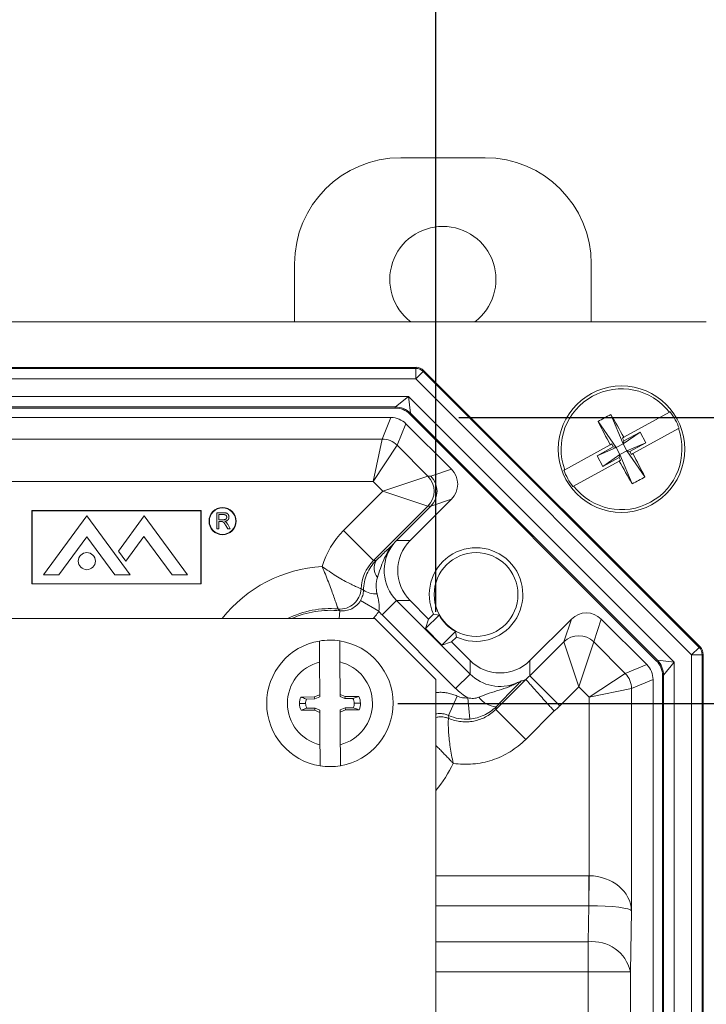
# Model space of a CAD drawing. Units: inches. Extents: x 0.6 to 16.5, y 0.4 to 10.6.
# Drawn here: x 10 to 10.5, y 4.2 to 4.9 of the extents above; entities that cross this region are included whole.
import ezdxf

# ---------------------------------------------------------------- set-up
doc = ezdxf.new("R2010")
doc.units = ezdxf.units.IN
doc.header["$MEASUREMENT"] = 0
doc.layers.add('DIM', color=136, linetype='Continuous')
doc.styles.add('SLDTEXTSTYLE0', font='TXT', dxfattribs={"width": 0.605})
doc.dimstyles.new('SLDDIMSTYLE0', dxfattribs={"dimtxt": 0.125, "dimasz": 0.094, "dimexe": 0, "dimexo": 0.0625, "dimgap": 0.03125, "dimtad": 0, "dimtih": 1, "dimtoh": 1, "dimlfac": 4, "dimrnd": 1e-09, "dimzin": 12, "dimdsep": 46, "dimtxsty": 'SLDTEXTSTYLE0', "dimsah": 1, "dimcen": 0.09, "dimadec": 0, "dimazin": 3, "dimtfac": 1, "dimtmove": 0, "dimatfit": 0, "dimfxl": 1, "dimfrac": 2, "dimtolj": 1, "dimtzin": 12, "dimarcsym": 0})
doc.dimstyles.new('SLDDIMSTYLE1', dxfattribs={"dimtxt": 0.125, "dimasz": 0.094, "dimexe": 0, "dimexo": 0.0625, "dimgap": 0.03125, "dimtad": 0, "dimtih": 1, "dimtoh": 1, "dimlfac": 4, "dimrnd": 1e-09, "dimzin": 12, "dimdsep": 46, "dimtxsty": 'SLDTEXTSTYLE0', "dimsah": 1, "dimcen": 0.09, "dimadec": 0, "dimazin": 3, "dimtfac": 1, "dimtofl": 0, "dimtmove": 0, "dimatfit": 3, "dimfxl": 1, "dimfrac": 2, "dimtolj": 1, "dimtzin": 12, "dimarcsym": 0})

# ---------------------------------------------------------------- blocks, each defined once
blk = doc.blocks.new('_D_7')
at = {"layer": 'DIM'}
for p, q in [((9.09641, 4.4667), (9.09641, 5.2546)), ((10.31516, 4.4667), (10.31516, 5.2546)), ((9.56932, 5.21113), (9.56932, 5.04808)), ((9.56932, 5.21113), (9.59796, 5.21113)), ((10.20898, 5.21113), (10.18033, 5.21113)), ((10.20898, 5.21113), (10.20898, 5.04808)), ((9.09641, 5.1296), (8.90841, 5.1296)), ((10.31516, 5.1296), (10.50316, 5.1296)), ((9.56932, 5.04808), (9.59796, 5.04808)), ((10.20898, 5.04808), (10.18033, 5.04808))]:
    blk.add_line(p, q, dxfattribs=at)
for points in [[(9.09641, 5.1296), (9.00241, 5.1496), (9.00241, 5.1096)], [(10.31516, 5.1296), (10.40916, 5.1096), (10.40916, 5.1496)]]:
    blk.add_solid(points, dxfattribs=at)
at = {"layer": 'DIM', "char_height": 0.125, "attachment_point": 1, "style": 'SLDTEXTSTYLE0'}
for s, insert in [('123.83', (9.62661, 5.19483)), ('4.88', (9.17798, 5.19483))]:
    blk.add_mtext(s, dxfattribs=dict(at, insert=insert))
blk = doc.blocks.new('_D_9')
at = {"layer": 'DIM'}
for p, q in [((10.28703, 4.3992), (11.45017, 4.3992)), ((11.32517, 4.3992), (11.32517, 3.56031)), ((11.22969, 3.53167), (11.18672, 3.53167)), ((11.18672, 3.53167), (11.18672, 3.33983)), ((11.75486, 3.53167), (11.79783, 3.53167)), ((11.79783, 3.53167), (11.79783, 3.33983)), ((11.18672, 3.33983), (11.22969, 3.33983)), ((11.79783, 3.33983), (11.75486, 3.33983)), ((11.32517, 2.8367), (11.32517, 3.31118)), ((10.28703, 2.8367), (11.45017, 2.8367))]:
    blk.add_line(p, q, dxfattribs=at)
for points in [[(11.32517, 4.3992), (11.30517, 4.3052), (11.34517, 4.3052)], [(11.32517, 2.8367), (11.34517, 2.9307), (11.30517, 2.9307)]]:
    blk.add_solid(points, dxfattribs=at)
at = {"layer": 'DIM', "char_height": 0.125, "attachment_point": 1, "style": 'SLDTEXTSTYLE0'}
for s, insert in [('6.25', (10.80955, 3.50096)), ('158.75', (11.22969, 3.50096))]:
    blk.add_mtext(s, dxfattribs=dict(at, insert=insert))
blk = doc.blocks.new('_D_11')
at = {"layer": 'DIM'}
for p, q in [((10.33206, 4.60992), (12.18399, 4.60992)), ((12.05899, 4.60992), (12.05899, 3.84935)), ((11.96351, 3.82071), (11.92054, 3.82071)), ((11.92054, 3.82071), (11.92054, 3.62887)), ((12.48868, 3.82071), (12.53165, 3.82071)), ((12.53165, 3.82071), (12.53165, 3.62887)), ((11.92054, 3.62887), (11.96351, 3.62887)), ((12.53165, 3.62887), (12.48868, 3.62887)), ((12.05899, 2.62598), (12.05899, 3.60022)), ((10.33206, 2.62598), (12.18399, 2.62598))]:
    blk.add_line(p, q, dxfattribs=at)
for points in [[(12.05899, 4.60992), (12.03899, 4.51592), (12.07899, 4.51592)], [(12.05899, 2.62598), (12.07899, 2.71998), (12.03899, 2.71998)]]:
    blk.add_solid(points, dxfattribs=at)
at = {"layer": 'DIM', "char_height": 0.125, "attachment_point": 1, "style": 'SLDTEXTSTYLE0'}
for s, insert in [('7.94', (11.54337, 3.79)), ('201.57', (11.96351, 3.79))]:
    blk.add_mtext(s, dxfattribs=dict(at, insert=insert))

msp = doc.modelspace()

# ---------------------------------------------------------------- linework, layer by layer
at = {"color": 7, "linetype": 'Continuous', "lineweight": 15}
for p, q in [((10.28919, 4.80142), (10.35144, 4.80142)), ((10.21094, 4.68045), (10.21094, 4.72317)), ((10.42969, 4.72317), (10.42969, 4.68045)), ((10.51455, 4.68045), (8.89701, 4.68045)), ((10.30062, 4.64692), (9.11094, 4.64692)), ((9.11126, 4.64616), (10.3003, 4.64616)), ((10.3003, 4.64616), (10.30062, 4.64692)), ((10.3003, 4.64616), (10.3003, 4.63835)), ((10.3003, 4.63835), (9.11126, 4.63835)), ((10.30583, 4.64387), (10.3003, 4.63835)), ((10.50368, 4.43497), (10.3003, 4.63835)), ((10.30614, 4.64464), (10.30583, 4.64387)), ((10.30583, 4.64387), (10.5092, 4.44049)), ((10.50997, 4.44081), (10.30614, 4.64464)), ((9.11658, 4.6255), (10.29498, 4.6255)), ((10.28528, 4.61769), (10.29498, 4.6255)), ((10.29498, 4.6255), (10.29632, 4.61312)), ((10.29498, 4.6255), (10.49083, 4.42965)), ((10.28528, 4.61769), (9.12628, 4.61769)), ((10.28496, 4.61692), (9.1266, 4.61692)), ((10.28496, 4.61692), (10.28528, 4.61769)), ((9.1295, 4.60992), (10.28206, 4.60992)), ((10.27549, 4.59406), (10.28206, 4.60992)), ((10.29632, 4.61312), (10.296, 4.61235)), ((10.47768, 4.43067), (10.296, 4.61235)), ((10.47845, 4.43099), (10.29632, 4.61312)), ((10.44414, 4.61209), (10.45317, 4.59048)), ((10.45373, 4.59535), (10.48733, 4.61377)), ((10.29311, 4.60535), (10.28654, 4.58949)), ((10.29311, 4.60535), (10.32665, 4.5718)), ((10.43477, 4.60695), (10.44813, 4.58771)), ((10.49394, 4.60171), (10.46034, 4.58329)), ((10.49394, 4.60171), (10.49452, 4.60203)), ((10.45373, 4.59535), (10.45266, 4.59476)), ((10.45266, 4.59476), (10.45381, 4.59267)), ((10.46576, 4.59923), (10.45317, 4.59048)), ((10.45381, 4.59267), (10.46576, 4.59923)), ((10.47008, 4.59135), (10.46576, 4.59923)), ((9.13607, 4.59406), (10.27549, 4.59406)), ((10.27549, 4.59406), (10.26902, 4.56282)), ((10.28654, 4.58949), (10.26902, 4.56282)), ((10.28654, 4.58949), (10.3093, 4.56673)), ((10.41013, 4.57144), (10.44372, 4.58986)), ((10.43398, 4.5818), (10.44594, 4.58835)), ((10.43398, 4.5818), (10.44813, 4.58771)), ((10.44479, 4.59045), (10.44372, 4.58986)), ((10.44594, 4.58835), (10.44479, 4.59045)), ((10.44813, 4.58771), (10.44594, 4.58835)), ((10.44813, 4.58771), (10.45317, 4.59048)), ((10.44813, 4.58771), (10.45089, 4.58267)), ((10.45381, 4.59267), (10.45317, 4.59048)), ((10.45594, 4.58544), (10.45317, 4.59048)), ((10.47008, 4.59135), (10.45594, 4.58544)), ((10.47008, 4.59135), (10.45813, 4.5848)), ((10.43398, 4.5818), (10.4383, 4.57393)), ((10.4383, 4.57393), (10.45089, 4.58267)), ((10.45025, 4.58048), (10.4383, 4.57393)), ((10.45025, 4.58048), (10.45089, 4.58267)), ((10.4514, 4.57839), (10.45025, 4.58048)), ((10.45594, 4.58544), (10.45089, 4.58267)), ((10.45992, 4.56107), (10.45089, 4.58267)), ((10.4693, 4.5662), (10.45594, 4.58544)), ((10.45594, 4.58544), (10.45813, 4.5848)), ((10.45813, 4.5848), (10.45928, 4.58271)), ((10.45928, 4.58271), (10.46034, 4.58329)), ((10.45033, 4.5778), (10.41674, 4.55938)), ((10.45033, 4.5778), (10.4514, 4.57839)), ((10.3093, 4.56673), (10.27616, 4.55568)), ((10.3093, 4.56673), (10.31143, 4.56673)), ((10.31143, 4.56673), (10.32665, 4.5718)), ((10.26902, 4.56282), (9.14254, 4.56282)), ((10.27616, 4.55568), (10.26902, 4.56282)), ((10.41615, 4.55906), (10.41674, 4.55938)), ((10.247, 4.52653), (10.27616, 4.55568)), ((10.3093, 4.54463), (10.27616, 4.55568)), ((10.3093, 4.54463), (10.2691, 4.50443)), ((10.31143, 4.54463), (10.28601, 4.51921)), ((10.32665, 4.54971), (10.29615, 4.51921)), ((10.31143, 4.54463), (10.3093, 4.54463)), ((10.32665, 4.54971), (10.31143, 4.54463)), ((10.31143, 4.54463), (10.31143, 4.54463)), ((10.01719, 4.54131), (10.01719, 4.48727)), ((10.14212, 4.54131), (10.01719, 4.54131)), ((10.01737, 4.54113), (10.01737, 4.48745)), ((10.14194, 4.54113), (10.01737, 4.54113)), ((10.02596, 4.49391), (10.0578, 4.53735)), ((10.0578, 4.53735), (10.08965, 4.49391)), ((10.10017, 4.53735), (10.0811, 4.51134)), ((10.13202, 4.49391), (10.10017, 4.53735)), ((10.14194, 4.48745), (10.14194, 4.54113)), ((10.14212, 4.48727), (10.14212, 4.54131)), ((10.15358, 4.52795), (10.15358, 4.5397)), ((10.15358, 4.5397), (10.15868, 4.5397)), ((10.15874, 4.53835), (10.15524, 4.53835)), ((10.15524, 4.53835), (10.15524, 4.53458)), ((10.15524, 4.53458), (10.15838, 4.53458)), ((10.15693, 4.53323), (10.15524, 4.53323)), ((10.15524, 4.53323), (10.15524, 4.52795)), ((10.16168, 4.52795), (10.16022, 4.53043)), ((10.16165, 4.5312), (10.16358, 4.52795)), ((10.03723, 4.49391), (10.0578, 4.52197)), ((10.07838, 4.49391), (10.0578, 4.52197)), ((10.08648, 4.50401), (10.09991, 4.52233)), ((10.12074, 4.49391), (10.09991, 4.52233)), ((10.15524, 4.52795), (10.15358, 4.52795)), ((10.16358, 4.52795), (10.16168, 4.52795)), ((10.2691, 4.50443), (10.247, 4.52653)), ((10.28601, 4.51921), (10.29615, 4.51921)), ((10.0811, 4.51134), (10.08648, 4.50401)), ((10.2691, 4.50443), (10.27103, 4.50443)), ((10.02596, 4.49391), (10.03723, 4.49391)), ((10.07838, 4.49391), (10.08965, 4.49391)), ((10.12074, 4.49391), (10.13202, 4.49391)), ((10.01719, 4.48727), (10.14212, 4.48727)), ((10.01737, 4.48745), (10.14194, 4.48745)), ((10.25957, 4.47504), (10.27305, 4.46716)), ((10.28619, 4.47502), (10.27558, 4.46441)), ((10.28619, 4.47502), (10.34035, 4.42086)), ((10.29615, 4.47502), (10.28619, 4.47502)), ((10.29615, 4.47502), (10.30982, 4.46135)), ((10.32974, 4.41025), (10.27558, 4.46441)), ((10.31749, 4.46433), (10.30748, 4.45432)), ((10.30982, 4.46135), (10.31345, 4.46498)), ((10.27016, 4.4617), (9.14141, 4.4617)), ((10.31516, 4.4167), (10.27016, 4.4617)), ((10.30748, 4.45432), (10.30982, 4.46135)), ((10.38454, 4.43082), (10.41504, 4.46132)), ((10.40943, 4.4445), (10.41504, 4.46132)), ((10.43713, 4.46132), (10.43153, 4.4445)), ((10.43713, 4.46132), (10.47068, 4.42778)), ((10.31965, 4.44215), (10.30748, 4.45432)), ((10.31965, 4.44215), (10.32966, 4.45216)), ((10.31965, 4.44215), (10.32668, 4.44449)), ((10.33031, 4.44811), (10.32668, 4.44449)), ((10.32668, 4.44449), (10.34035, 4.43082)), ((10.38454, 4.41961), (10.40943, 4.4445)), ((10.40943, 4.4445), (10.42048, 4.41136)), ((10.43153, 4.4445), (10.42048, 4.41136)), ((10.43153, 4.4445), (10.45482, 4.42121)), ((10.5092, 4.44049), (10.50368, 4.43497)), ((10.50368, 4.43497), (10.51149, 4.43497)), ((10.50368, 2.80093), (10.50368, 4.43497)), ((10.5092, 4.44049), (10.50997, 4.44081)), ((10.51225, 4.43529), (10.51149, 4.43497)), ((10.51149, 4.43497), (10.51149, 2.80093)), ((10.51225, 2.80061), (10.51225, 4.43529)), ((10.22937, 4.42963), (10.2295, 4.40562)), ((10.2445, 4.40582), (10.24437, 4.42971)), ((10.34035, 4.42086), (10.34035, 4.43082)), ((10.38454, 4.43082), (10.38454, 4.41961)), ((10.45482, 4.42121), (10.47068, 4.42778)), ((10.47768, 4.43067), (10.47845, 4.43099)), ((10.47845, 4.43099), (10.49083, 4.42965)), ((10.49083, 4.42965), (10.48302, 4.41995)), ((10.49083, 4.42965), (10.49083, 2.80625)), ((10.34035, 4.42086), (10.32974, 4.41025)), ((10.45482, 4.42121), (10.42815, 4.40369)), ((10.31516, 2.8192), (10.31516, 4.4167)), ((10.35927, 4.39471), (10.38146, 4.41691)), ((10.38454, 4.41961), (10.40664, 4.39752)), ((10.47525, 4.41673), (10.4594, 4.41016)), ((10.47525, 4.41673), (10.47525, 2.81917)), ((10.48302, 4.41995), (10.48225, 4.41963)), ((10.48225, 2.81627), (10.48225, 4.41963)), ((10.48302, 2.81595), (10.48302, 4.41995)), ((10.2295, 4.40562), (10.22547, 4.40393)), ((10.22951, 4.40401), (10.2295, 4.40562)), ((10.24832, 4.40426), (10.2445, 4.40582)), ((10.2445, 4.40582), (10.24451, 4.40421)), ((10.42048, 4.41136), (10.40664, 4.39752)), ((10.42815, 4.40369), (10.42048, 4.41136)), ((10.4594, 4.41016), (10.42815, 4.40369)), ((10.4594, 4.41016), (10.4594, 4.24626)), ((10.21909, 4.3991), (10.21453, 4.39908)), ((10.22547, 4.40393), (10.21547, 4.40387)), ((10.22578, 4.40244), (10.2198, 4.40241)), ((10.22578, 4.40244), (10.22547, 4.40393)), ((10.22951, 4.40401), (10.22578, 4.40244)), ((10.24804, 4.40277), (10.24451, 4.40421)), ((10.24804, 4.40277), (10.24832, 4.40426)), ((10.25395, 4.4028), (10.24804, 4.40277)), ((10.25832, 4.40432), (10.24832, 4.40426)), ((10.25395, 4.4028), (10.25832, 4.40432)), ((10.25498, 4.3993), (10.25953, 4.39932)), ((10.32448, 4.39034), (10.33094, 4.40456)), ((10.34015, 4.38767), (10.33878, 4.40322)), ((10.42815, 4.27214), (10.42815, 4.40369)), ((10.22011, 4.3956), (10.21574, 4.39409)), ((10.21574, 4.39409), (10.22574, 4.39414)), ((10.22011, 4.3956), (10.22603, 4.39563)), ((10.22603, 4.39563), (10.22574, 4.39414)), ((10.22574, 4.39414), (10.22957, 4.39258)), ((10.22603, 4.39563), (10.22956, 4.39419)), ((10.22957, 4.39258), (10.22956, 4.39419)), ((10.22957, 4.39258), (10.2297, 4.3687)), ((10.24456, 4.39439), (10.24829, 4.39596)), ((10.24456, 4.39439), (10.24457, 4.39278)), ((10.24457, 4.39278), (10.24859, 4.39448)), ((10.2447, 4.36878), (10.24457, 4.39278)), ((10.24829, 4.39596), (10.25426, 4.39599)), ((10.24829, 4.39596), (10.24859, 4.39448)), ((10.24859, 4.39448), (10.25859, 4.39453)), ((10.3595, 4.39673), (10.35927, 4.39471)), ((10.35927, 4.39471), (10.38136, 4.37262)), ((10.40235, 4.39361), (10.38136, 4.37262)), ((10.42783, 4.25005), (10.42783, 4.27215)), ((10.42799, 4.25005), (10.42815, 4.27214)), ((10.42737, 4.22335), (10.42783, 4.25005)), ((10.4594, 4.24626), (10.45861, 4.20126)), ((10.42737, 4.22335), (10.42737, 4.20126)), ((10.45861, 4.20126), (10.42737, 4.20126)), ((10.42737, 3.03465), (10.42737, 4.20126)), ((10.45861, 4.20126), (10.45861, 3.03465))]:
    msp.add_line(p, q, dxfattribs=at)
at = {"color": 8, "linetype": 'Continuous', "lineweight": 15}
for p, q in [((10.2444, 4.4674), (10.24378, 4.4617)), ((10.31516, 4.27215), (10.42783, 4.27215)), ((10.42783, 4.25005), (10.31516, 4.25005)), ((10.31516, 4.22335), (10.42737, 4.22335)), ((10.42737, 4.20126), (10.31516, 4.20126))]:
    msp.add_line(p, q, dxfattribs=at)
at = {"color": 7, "linetype": 'Continuous', "lineweight": 15, "flags": 128}
for points in [[(10.31749, 4.46433), (10.31617, 4.46453), (10.31345, 4.46498)], [(10.32966, 4.45216), (10.32986, 4.45084), (10.33031, 4.44811)]]:
    msp.add_lwpolyline(points, dxfattribs=at)
at = {"color": 7, "linetype": 'Continuous', "lineweight": 15}
for centre, radius in [((10.45203, 4.58658), 0.04662), ((10.15787, 4.53356), 0.01), ((10.15787, 4.53356), 0.00975), ((10.0578, 4.50408), 0.00631), ((10.34477, 4.47944), 0.0309)]:
    msp.add_circle(centre, radius, dxfattribs=at)
for centre, radius, start, end in [((10.28919, 4.72317), 0.07825, 90, 180), ((10.35144, 4.72317), 0.07825, 360, 90), ((10.32031, 4.71167), 0.03913, 307.06093, 232.93907), ((10.3003, 4.63834), 0.00782, 45.02989, 89.97011), ((10.45203, 4.58658), 0.04456, 37.61049, 199.8582), ((10.28527, 4.60205), 0.01564, 45.02989, 89.97011), ((10.49526, 4.50772), 0.11621, 116.09903, 121.36965), ((9.72015, 4.18615), 0.83999, 29.15313, 30.469), ((10.45203, 4.58658), 0.04521, 19.98825, 37.48044), ((10.45203, 4.58658), 0.04456, 217.61049, 19.8582), ((11.18321, 4.98829), 0.83999, 206.99969, 208.31556), ((10.27549, 4.57844), 0.01563, 45.00748, 89.99252), ((9.72086, 4.18486), 0.83999, 26.99969, 28.31556), ((11.18392, 4.987), 0.83999, 209.15313, 210.469), ((10.29824, 4.55568), 0.01563, 315.02034, 44.97966), ((10.45203, 4.58658), 0.04521, 199.98825, 217.48044), ((10.4088, 4.66543), 0.11621, 296.09903, 301.36965), ((10.34477, 4.47944), 0.0345, 245.22045, 204.77955), ((10.28062, 4.49897), 0.01104, 150.332, 219.38415), ((10.24436, 4.48435), 0.01563, 265.11229, 357.51749), ((10.24435, 4.48436), 0.01563, 265.12254, 357.49765), ((10.27084, 4.49578), 0.01592, 235.23755, 273.51172), ((10.34477, 4.47944), 0.03118, 208.9741, 241.0259), ((10.23703, 4.3992), 0.04663, 99.56418, 261.05079), ((10.23703, 4.3992), 0.04663, 81.05079, 99.56418), ((10.23703, 4.3992), 0.04663, 279.56418, 81.05079), ((10.42048, 4.43345), 0.01563, 45.00712, 134.98633), ((10.42048, 4.43344), 0.01563, 45.02034, 134.97966), ((10.50367, 4.43497), 0.00782, 0.02989, 44.97011), ((10.23703, 4.3992), 0.03137, 104.13759, 256.47737), ((10.23703, 4.3992), 0.03138, 284.13759, 76.47737), ((10.46739, 4.41994), 0.01564, 0.02989, 44.97011), ((10.44377, 4.41016), 0.01563, 0.00748, 44.99252), ((10.22686, 4.39915), 0.01233, 157.46176, 180.30748), ((10.22571, 4.39914), 0.01118, 180.30748, 206.87253), ((10.22686, 4.39915), 0.00777, 155.19313, 180.30748), ((10.22571, 4.39914), 0.00663, 180.30748, 212.32655), ((10.24835, 4.39926), 0.00663, 0.30748, 32.32655), ((10.2472, 4.39926), 0.00777, 335.19313, 0.30748), ((10.24835, 4.39926), 0.01118, 0.30748, 26.87253), ((10.2472, 4.39926), 0.01233, 337.46176, 0.30748), ((10.36077, 4.41381), 0.01713, 215.76734, 265.73618), ((10.23703, 4.3992), 0.04663, 261.05079, 279.56418), ((10.43093, 4.19526), 0.02832, 12.23338, 97.22961)]:
    msp.add_arc(centre, radius, start, end, dxfattribs=at)
at = {"color": 8, "linetype": 'Continuous', "lineweight": 15}
for radius, start, end in [(0.10108, 93.26036, 141.8082), (0.06984, 85.07757, 116.50251), (0.0686, 83.8348, 114.3465), (0.10108, 320.6123, 334.06983)]:
    msp.add_arc((10.23703, 4.3992), radius, start, end, dxfattribs=at)
at = {"color": 7, "linetype": 'Continuous', "lineweight": 15}
for centre, major_axis, ratio, start_param, end_param in [((10.30062, 4.63911), (0.00299, 0.00722), 0.999286, 5.890739, 6.675632), ((10.28495, 4.60129), (0.00598, 0.01445), 0.999286, 5.890739, 6.675632), ((10.28206, 4.5943), (0.00598, 0.01444), 0.999822, 5.890549, 6.675821), ((10.30038, 4.55568), (-0.0025, 0.01542), 0.999759, 3.766291, 5.336782), ((10.3156, 4.56075), (0.01483, 0.00494), 0.99981, 5.176082, 6.746726), ((10.29122, 4.48234), (-0.06252, 0), 0.999695, 5.497939, 5.994681), ((10.30829, 4.49712), (0.03125, 0), 0.999851, 2.485363, 3.926953), ((10.31825, 4.49712), (0.03125, 0), 0.999924, 2.356233, 3.926953), ((10.3523, 4.49712), (0.06959, -0.01643), 0.381992, 2.909746, 2.992975), ((10.29122, 4.48234), (0.03128, 0), 0.999087, 2.356347, 3.098683), ((10.30829, 4.49712), (0.04625, 0), 0.999924, 3.846126, 3.926953), ((10.42609, 4.45027), (-0.00494, -0.01483), 0.99981, 2.678052, 4.248696), ((10.43153, 4.42241), (-0.0221, 0.0221), 0.008728, 0.008727, 0.017453), ((10.44258, 4.43346), (0.01105, -0.01105), 0.017455, 3.150319, 3.159046), ((10.50444, 4.43529), (0.00722, 0.00299), 0.999286, 5.890739, 6.675632), ((10.36245, 4.45292), (0, 0.03125), 0.999924, 2.356233, 3.926953), ((10.45963, 4.41673), (0.01444, 0.00598), 0.999822, 5.890549, 6.675821), ((10.46662, 4.41962), (0.01445, 0.00598), 0.999286, 5.890739, 6.675632), ((10.36245, 4.44296), (0, 0.03125), 0.999851, 2.356233, 3.540753), ((10.36245, 4.48552), (-0.01643, 0.06959), 0.381992, 3.109511, 3.241873), ((10.36245, 4.44172), (0, 0.03126), 0.999772, 3.795386, 3.926953), ((10.36245, 4.44296), (0, 0.04625), 0.999924, 2.356233, 2.604285), ((10.36245, 4.44172), (0, 0.0625), 0.999924, 3.83411, 3.926953), ((10.42706, 4.18376), (0.00154, 0.08838), 0.707053, 0.007229, 0.012341), ((10.42815, 4.24626), (0.03123, -0.00144), 0.827839, 0.055529, 1.608872), ((10.42706, 4.18376), (0.00116, 0.06629), 0.471345, 0.007229, 0.012341), ((10.42815, 4.24626), (0.03125, -0.00009), 0.121311, 0.022902, 1.576245)]:
    msp.add_ellipse(centre, major_axis=major_axis, ratio=ratio, start_param=start_param, end_param=end_param, dxfattribs=at)
for points, knots in [([(10.48791, 4.61409), (10.48785, 4.61406), (10.48767, 4.61396), (10.48747, 4.61384), (10.48733, 4.61377)], [0, 0, 0, 0, 0.3229924, 1, 1, 1, 1]), ([(10.41013, 4.57144), (10.40999, 4.57136), (10.40978, 4.57125), (10.4096, 4.57115), (10.40954, 4.57112)], [0, 0, 0, 0, 0.677362, 1, 1, 1, 1]), ([(10.15838, 4.53458), (10.15854, 4.53458), (10.15884, 4.53459), (10.15925, 4.53463), (10.1596, 4.53469), (10.1599, 4.53478), (10.16015, 4.53491), (10.16037, 4.53506), (10.16055, 4.53526), (10.1607, 4.53548), (10.16081, 4.53571), (10.1609, 4.53597), (10.16095, 4.53623), (10.16096, 4.53641), (10.16096, 4.5365)], [0, 0, 0, 0, 0.128838, 0.240851, 0.337986, 0.420854, 0.49478, 0.565909, 0.63705, 0.709381, 0.782161, 0.853682, 0.926183, 1, 1, 1, 1]), ([(10.15868, 4.5397), (10.1588, 4.5397), (10.15903, 4.5397), (10.15937, 4.53969), (10.15968, 4.53966), (10.15997, 4.53963), (10.16024, 4.53958), (10.16049, 4.53953), (10.16072, 4.53947), (10.16093, 4.53939), (10.16112, 4.53931), (10.16129, 4.53921), (10.16146, 4.53909), (10.16162, 4.53896), (10.16177, 4.53881), (10.16191, 4.53865), (10.16204, 4.53848), (10.1622, 4.53822), (10.16237, 4.53788), (10.16251, 4.53745), (10.1626, 4.537), (10.16261, 4.53669), (10.16262, 4.53654)], [0, 0, 0, 0, 0.062104, 0.120195, 0.17436, 0.225008, 0.272316, 0.31634, 0.356815, 0.393919, 0.429524, 0.464613, 0.499961, 0.535403, 0.571568, 0.608108, 0.64553, 0.684379, 0.762613, 0.84052, 0.919085, 1, 1, 1, 1]), ([(10.16096, 4.5365), (10.16096, 4.53657), (10.16095, 4.5367), (10.16093, 4.53688), (10.16089, 4.53706), (10.16083, 4.53724), (10.16075, 4.5374), (10.16066, 4.53755), (10.16055, 4.5377), (10.16043, 4.53783), (10.16028, 4.53795), (10.16012, 4.53806), (10.15994, 4.53815), (10.15973, 4.53822), (10.15951, 4.53828), (10.15927, 4.53832), (10.15901, 4.53835), (10.15883, 4.53835), (10.15874, 4.53835)], [0, 0, 0, 0, 0.060327, 0.118163, 0.174192, 0.228867, 0.28343, 0.337808, 0.392615, 0.44845, 0.505951, 0.565046, 0.626644, 0.692223, 0.761124, 0.835305, 0.915323, 1, 1, 1, 1]), ([(10.16262, 4.53654), (10.16261, 4.53643), (10.16261, 4.53624), (10.16258, 4.53594), (10.16251, 4.53567), (10.16243, 4.5354), (10.16232, 4.53514), (10.16219, 4.5349), (10.16203, 4.53467), (10.16186, 4.53445), (10.16165, 4.53425), (10.16142, 4.53406), (10.16116, 4.5339), (10.16088, 4.53375), (10.16057, 4.53363), (10.16024, 4.53352), (10.15988, 4.53344), (10.15963, 4.5334), (10.1595, 4.53338)], [0, 0, 0, 0, 0.061415, 0.1213, 0.179231, 0.235947, 0.292228, 0.34821, 0.40446, 0.462043, 0.520694, 0.58037, 0.64222, 0.706553, 0.774305, 0.845266, 0.920624, 1, 1, 1, 1]), ([(10.15775, 4.53317), (10.1577, 4.53318), (10.15759, 4.5332), (10.15741, 4.53321), (10.15718, 4.53323), (10.15702, 4.53323), (10.15693, 4.53323)], [0, 0, 0, 0, 0.177495, 0.405226, 0.678388, 1, 1, 1, 1]), ([(10.16022, 4.53043), (10.16016, 4.53052), (10.16006, 4.53069), (10.15991, 4.53094), (10.15977, 4.53116), (10.15964, 4.53138), (10.15951, 4.53157), (10.15939, 4.53176), (10.15927, 4.53192), (10.15914, 4.53212), (10.15897, 4.53233), (10.15878, 4.53255), (10.1586, 4.53273), (10.15838, 4.5329), (10.1581, 4.53306), (10.15786, 4.53314), (10.15775, 4.53317)], [0, 0, 0, 0, 0.080757, 0.156493, 0.227865, 0.294219, 0.356758, 0.414804, 0.468026, 0.516757, 0.604218, 0.681445, 0.747952, 0.804766, 0.905435, 1, 1, 1, 1]), ([(10.1595, 4.53338), (10.1596, 4.53333), (10.15978, 4.53324), (10.16002, 4.53309), (10.16024, 4.53295), (10.16036, 4.53285), (10.16041, 4.5328)], [0, 0, 0, 0, 0.293138, 0.55591, 0.79187, 1, 1, 1, 1]), ([(10.16041, 4.5328), (10.16053, 4.53269), (10.16075, 4.53247), (10.16106, 4.53208), (10.16137, 4.53166), (10.16156, 4.53135), (10.16165, 4.5312)], [0, 0, 0, 0, 0.229543, 0.470754, 0.728168, 1, 1, 1, 1]), ([(10.27103, 4.50443), (10.2738, 4.50714), (10.27624, 4.5095), (10.27958, 4.51272), (10.28065, 4.51374), (10.28216, 4.51518), (10.28265, 4.51565), (10.28358, 4.51653), (10.28404, 4.51696), (10.2844, 4.5173)], [0, 0, 0, 0, 0.5, 0.5, 0.75, 0.75, 0.875, 0.875, 1, 1, 1, 1]), ([(10.28353, 4.51618), (10.28355, 4.51621), (10.28352, 4.51618), (10.2834, 4.51605), (10.28333, 4.51596), (10.2831, 4.51568), (10.28293, 4.51547), (10.28242, 4.51483), (10.28208, 4.51438), (10.28108, 4.513), (10.28044, 4.51204), (10.27864, 4.50911), (10.2776, 4.50707), (10.27574, 4.50287), (10.27494, 4.50071), (10.27346, 4.49636), (10.27279, 4.49417), (10.27209, 4.49196)], [0, 0, 0, 0, 0.015625, 0.015625, 0.03125, 0.03125, 0.0625, 0.0625, 0.125, 0.125, 0.25, 0.25, 0.5, 0.5, 0.75, 0.75, 1, 1, 1, 1]), ([(10.2844, 4.5173), (10.28437, 4.51726), (10.2843, 4.51716), (10.28401, 4.5168), (10.28378, 4.51652), (10.28353, 4.51618)], [0, 0, 0, 0, 0.5, 0.5, 1, 1, 1, 1]), ([(10.24302, 4.46879), (10.24301, 4.46884), (10.24292, 4.46911), (10.2426, 4.47006), (10.24237, 4.47075), (10.24179, 4.47248), (10.24143, 4.47354), (10.2406, 4.47593), (10.24013, 4.47726), (10.23908, 4.48019), (10.23849, 4.4818), (10.23725, 4.48514), (10.23658, 4.48688), (10.23517, 4.49053), (10.23442, 4.49242), (10.23288, 4.49625), (10.23208, 4.4982), (10.23128, 4.50012)], [0, 0, 0, 0, 0.125, 0.125, 0.25, 0.25, 0.375, 0.375, 0.5, 0.5, 0.625, 0.625, 0.75, 0.75, 0.875, 0.875, 1, 1, 1, 1]), ([(10.25997, 4.48368), (10.25992, 4.4837), (10.25966, 4.4838), (10.25876, 4.48417), (10.25811, 4.48444), (10.25648, 4.48515), (10.25548, 4.48559), (10.25323, 4.48666), (10.25198, 4.48728), (10.24925, 4.4887), (10.24776, 4.48952), (10.24468, 4.49128), (10.24309, 4.49223), (10.23978, 4.49429), (10.23809, 4.4954), (10.23469, 4.4977), (10.23296, 4.49891), (10.23128, 4.50012)], [0, 0, 0, 0, 0.125, 0.125, 0.25, 0.25, 0.375, 0.375, 0.5, 0.5, 0.625, 0.625, 0.75, 0.75, 0.875, 0.875, 1, 1, 1, 1]), ([(10.26176, 4.4827), (10.26179, 4.48477), (10.26203, 4.48683), (10.26289, 4.49082), (10.26351, 4.49275), (10.26511, 4.49646), (10.2661, 4.49825), (10.26836, 4.50153), (10.26963, 4.50305), (10.27103, 4.50443)], [0, 0, 0, 0, 0.25, 0.25, 0.5, 0.5, 0.75, 0.75, 1, 1, 1, 1]), ([(10.27209, 4.49196), (10.27149, 4.49009), (10.27117, 4.48807), (10.27108, 4.48398), (10.27132, 4.48191), (10.27181, 4.47989)], [0, 0, 0, 0, 0.5, 0.5, 1, 1, 1, 1]), ([(10.25957, 4.47504), (10.26029, 4.47628), (10.26082, 4.47756), (10.26154, 4.48011), (10.26174, 4.48137), (10.26176, 4.4827)], [0, 0, 0, 0, 0.5, 0.5, 1, 1, 1, 1]), ([(10.25997, 4.48368), (10.2602, 4.48355), (10.26043, 4.48343), (10.26066, 4.48331), (10.26102, 4.48311), (10.26139, 4.48291), (10.26176, 4.4827)], [0.003109314, 0.003109314, 0.003109314, 0.003109314, 0.005985814, 0.005985814, 0.005985814, 0.01059476, 0.01059476, 0.01059476, 0.01059476]), ([(10.27181, 4.47989), (10.27232, 4.4778), (10.27282, 4.47571), (10.27344, 4.47146), (10.27358, 4.46928), (10.27305, 4.46716)], [0, 0, 0, 0, 0.5, 0.5, 1, 1, 1, 1]), ([(10.2444, 4.4674), (10.2459, 4.46724), (10.24739, 4.4673), (10.25034, 4.46783), (10.25177, 4.46831), (10.25443, 4.46965), (10.25568, 4.47052), (10.25786, 4.47255), (10.25881, 4.47374), (10.25957, 4.47504)], [0, 0, 0, 0, 0.25, 0.25, 0.5, 0.5, 0.75, 0.75, 1, 1, 1, 1]), ([(10.2444, 4.4674), (10.24412, 4.46768), (10.24385, 4.46796), (10.24357, 4.46824), (10.24339, 4.46842), (10.24321, 4.4686), (10.24302, 4.46878)], [0.001560397, 0.001560397, 0.001560397, 0.001560397, 0.005894431, 0.005894431, 0.005894431, 0.008770925, 0.008770925, 0.008770925, 0.008770925]), ([(10.22929, 4.44518), (10.22929, 4.44517), (10.22929, 4.44513), (10.22929, 4.44474), (10.22929, 4.44389), (10.2293, 4.44264), (10.22931, 4.44104), (10.22932, 4.43912), (10.22933, 4.43694), (10.22934, 4.43453), (10.22936, 4.43207), (10.22936, 4.43041), (10.22937, 4.42963)], [0, 0, 0, 0, 0.056477, 0.159899, 0.266312, 0.369894, 0.476436, 0.580817, 0.688144, 0.794032, 0.902868, 1, 1, 1, 1]), ([(10.24437, 4.42971), (10.24437, 4.43029), (10.24436, 4.43147), (10.24435, 4.43352), (10.24434, 4.43582), (10.24432, 4.43821), (10.24431, 4.44035), (10.2443, 4.44213), (10.24429, 4.44356), (10.24429, 4.44454), (10.24429, 4.44515), (10.24429, 4.44522), (10.24429, 4.44526)], [0, 0, 0, 0, 0.07272, 0.146333, 0.257002, 0.371064, 0.478652, 0.58949, 0.694888, 0.803421, 0.90048, 1, 1, 1, 1]), ([(10.34687, 4.4038), (10.34941, 4.40494), (10.35189, 4.40585), (10.35684, 4.40745), (10.3593, 4.40816), (10.36418, 4.40966), (10.3666, 4.41047), (10.37008, 4.41189), (10.37123, 4.4124), (10.37282, 4.41319), (10.37334, 4.41345), (10.37401, 4.41382), (10.37422, 4.41393), (10.37452, 4.41411), (10.37462, 4.41417), (10.37459, 4.41416)], [0, 0, 0, 0, 0.25, 0.25, 0.5, 0.5, 0.75, 0.75, 0.875, 0.875, 0.9375, 0.9375, 0.96875, 0.96875, 1, 1, 1, 1]), ([(10.37801, 4.41576), (10.37706, 4.41474), (10.37587, 4.41349), (10.37325, 4.41077), (10.37181, 4.40928), (10.36866, 4.40604), (10.36696, 4.40429), (10.36338, 4.40065), (10.3615, 4.39874), (10.3595, 4.39673)], [0, 0, 0, 0, 0.25, 0.25, 0.5, 0.5, 0.75, 0.75, 1, 1, 1, 1]), ([(10.37801, 4.41576), (10.37797, 4.41576), (10.37776, 4.41565), (10.37694, 4.41523), (10.37659, 4.41506), (10.37571, 4.41464), (10.37517, 4.4144), (10.37459, 4.41416)], [0, 0, 0, 0, 0.5, 0.5, 0.75, 0.75, 1, 1, 1, 1]), ([(10.38146, 4.41691), (10.38148, 4.41688), (10.38164, 4.4167), (10.3822, 4.41607), (10.38261, 4.4156), (10.38367, 4.4144), (10.38431, 4.41367), (10.38582, 4.41196), (10.3867, 4.41097), (10.38862, 4.40882), (10.38966, 4.40765), (10.39192, 4.40513), (10.39313, 4.40378), (10.39563, 4.40102), (10.39693, 4.39958), (10.39895, 4.39736), (10.39962, 4.39661), (10.40098, 4.39511), (10.40167, 4.39435), (10.40235, 4.39361)], [0, 0, 0, 0, 0.125, 0.125, 0.25, 0.25, 0.375, 0.375, 0.5, 0.5, 0.625, 0.625, 0.75, 0.75, 0.875, 0.875, 0.9375, 0.9375, 1, 1, 1, 1]), ([(10.2198, 4.40241), (10.21879, 4.40275), (10.21735, 4.40324), (10.2159, 4.40373), (10.21547, 4.40387)], [0, 0, 0, 0, 0.701628, 1, 1, 1, 1]), ([(10.33094, 4.40456), (10.33217, 4.404), (10.33344, 4.40362), (10.33607, 4.40316), (10.33743, 4.40311), (10.33878, 4.40322)], [0, 0, 0, 0, 0.5, 0.5, 1, 1, 1, 1]), ([(10.33878, 4.40322), (10.34013, 4.40295), (10.3415, 4.40283), (10.34427, 4.40298), (10.34563, 4.40324), (10.34687, 4.4038)], [0, 0, 0, 0, 0.5, 0.5, 1, 1, 1, 1]), ([(10.25426, 4.39599), (10.25527, 4.39565), (10.25672, 4.39516), (10.25816, 4.39468), (10.25859, 4.39453)], [0, 0, 0, 0, 0.701628, 1, 1, 1, 1]), ([(10.32481, 4.3881), (10.32768, 4.38686), (10.33067, 4.38608), (10.33531, 4.38557), (10.33688, 4.38551), (10.33997, 4.38564), (10.3415, 4.38581), (10.34455, 4.3864), (10.34607, 4.38681), (10.34899, 4.38784), (10.35041, 4.38846), (10.35451, 4.39062), (10.35705, 4.3925), (10.35927, 4.39471)], [0, 0, 0, 0, 0.25, 0.25, 0.375, 0.375, 0.5, 0.5, 0.625, 0.625, 0.75, 0.75, 1, 1, 1, 1]), ([(10.3595, 4.39673), (10.35821, 4.39544), (10.35681, 4.39426), (10.35386, 4.39218), (10.35229, 4.39127), (10.34898, 4.38972), (10.34726, 4.38909), (10.34376, 4.38815), (10.34198, 4.38783), (10.34015, 4.38767)], [0, 0, 0, 0, 0.25, 0.25, 0.5, 0.5, 0.75, 0.75, 1, 1, 1, 1]), ([(10.31516, 4.38884), (10.31524, 4.38886), (10.31612, 4.38913), (10.31787, 4.38928), (10.32018, 4.38926), (10.32195, 4.38896), (10.32316, 4.38865), (10.32391, 4.38842), (10.32424, 4.38831), (10.32437, 4.38826)], [0, 0, 0, 0, 0.026205, 0.271572, 0.51678, 0.721232, 0.825055, 0.928278, 1, 1, 1, 1]), ([(10.32437, 4.38826), (10.32436, 4.38802), (10.32431, 4.3869), (10.3243, 4.38409), (10.32431, 4.38296), (10.32438, 4.38043), (10.32445, 4.37901), (10.32477, 4.37433), (10.32515, 4.37073), (10.32601, 4.36499), (10.32634, 4.36302), (10.32709, 4.35903), (10.3275, 4.357), (10.32794, 4.355)], [0, 0, 0, 0, 0.25, 0.25, 0.375, 0.375, 0.5, 0.5, 0.75, 0.75, 0.875, 0.875, 1, 1, 1, 1]), ([(10.34015, 4.38767), (10.33746, 4.38743), (10.33475, 4.38754), (10.32948, 4.38845), (10.32694, 4.38923), (10.32448, 4.39034)], [0, 0, 0, 0, 0.5, 0.5, 1, 1, 1, 1]), ([(10.32481, 4.3881), (10.3248, 4.38811), (10.3248, 4.38812), (10.3248, 4.38813), (10.32471, 4.38878), (10.32462, 4.38943), (10.32452, 4.39009), (10.32451, 4.39017), (10.3245, 4.39026), (10.32448, 4.39034)], [0.003091188, 0.003091188, 0.003091188, 0.003091188, 0.003175, 0.003175, 0.003175, 0.009525, 0.009525, 0.009525, 0.010347339, 0.010347339, 0.010347339, 0.010347339]), ([(10.38136, 4.37262), (10.37789, 4.36915), (10.37408, 4.36615), (10.36582, 4.36106), (10.36133, 4.35897), (10.35442, 4.35669), (10.35209, 4.35607), (10.34733, 4.3551), (10.3449, 4.35474), (10.33759, 4.35412), (10.33275, 4.35428), (10.32794, 4.355)], [0, 0, 0, 0, 0.25, 0.25, 0.5, 0.5, 0.625, 0.625, 0.75, 0.75, 1, 1, 1, 1]), ([(10.2297, 4.3687), (10.2297, 4.36788), (10.22971, 4.36624), (10.22972, 4.36377), (10.22974, 4.36133), (10.22975, 4.35935), (10.22975, 4.35782), (10.22976, 4.3565), (10.22977, 4.35519), (10.22977, 4.35408), (10.22978, 4.35336), (10.22978, 4.35315), (10.22978, 4.35314), (10.22978, 4.35314)], [0, 0, 0, 0, 0.100555, 0.203534, 0.313354, 0.42653, 0.493857, 0.561958, 0.665938, 0.772915, 0.876901, 0.983931, 1, 1, 1, 1]), ([(10.24478, 4.35322), (10.24478, 4.35327), (10.24478, 4.35335), (10.24477, 4.35402), (10.24477, 4.35511), (10.24476, 4.35666), (10.24475, 4.35859), (10.24474, 4.36071), (10.24473, 4.36308), (10.24471, 4.36526), (10.2447, 4.36718), (10.2447, 4.36824), (10.2447, 4.36878)], [0, 0, 0, 0, 0.106717, 0.210124, 0.316515, 0.43801, 0.544125, 0.653358, 0.759459, 0.868549, 0.93395, 1, 1, 1, 1])]:
    msp.add_open_spline(points, degree=3, knots=knots, dxfattribs=at)
for points in [[(10.25997, 4.48368), (10.25997, 4.48368), (10.25997, 4.48368), (10.25997, 4.48368)], [(10.24302, 4.46879), (10.24302, 4.46879), (10.24302, 4.46878), (10.24302, 4.46878)], [(10.38146, 4.41691), (10.38146, 4.41691), (10.38146, 4.41691), (10.38145, 4.41691)], [(10.32437, 4.38826), (10.32452, 4.38821), (10.32466, 4.38816), (10.32481, 4.3881)]]:
    msp.add_open_spline(points, degree=3, dxfattribs=at)
at = {"color": 8, "linetype": 'Continuous', "lineweight": 15}
for points, knots in [([(10.27305, 4.46716), (10.27229, 4.46595), (10.27108, 4.46401), (10.26953, 4.46233), (10.26895, 4.4617)], [0, 0, 0, 0, 0.6245817, 1, 1, 1, 1]), ([(10.31516, 4.40718), (10.31587, 4.40725), (10.31774, 4.40743), (10.32081, 4.40729), (10.32428, 4.40679), (10.3277, 4.40591), (10.32986, 4.40501), (10.33094, 4.40456)], [0, 0, 0, 0, 0.132433, 0.349155, 0.565872, 0.783282, 1, 1, 1, 1]), ([(10.32448, 4.39034), (10.32367, 4.39067), (10.32203, 4.39132), (10.31942, 4.39174), (10.3171, 4.3918), (10.3157, 4.39153), (10.31516, 4.39142)], [0, 0, 0, 0, 0.2759113, 0.55182, 0.8276334, 1, 1, 1, 1]), ([(10.32794, 4.355), (10.32791, 4.35503), (10.32788, 4.35506), (10.32784, 4.35511), (10.32778, 4.35517), (10.32766, 4.3553), (10.32744, 4.35554), (10.32702, 4.35598), (10.32627, 4.35677), (10.32489, 4.35823), (10.323, 4.3602), (10.32081, 4.36246), (10.31857, 4.36474), (10.31667, 4.36666), (10.31553, 4.36778), (10.31516, 4.36815)], [0, 0, 0, 0, 0.005889, 0.007048, 0.010346, 0.01878, 0.034095, 0.061911, 0.112496, 0.204857, 0.375763, 0.541434, 0.708437, 0.902993, 1, 1, 1, 1])]:
    msp.add_open_spline(points, degree=3, knots=knots, dxfattribs=at)

# ---------------------------------------------------------------- dimensions: what is measured, and where the dimension line sits
at = {"layer": 'DIM'}
dim = msp.add_linear_dim(base=(10.3151570914, 5.1296027943), p1=(9.0964070914, 4.4167008931), p2=(10.3151570914, 4.4167008931), dimstyle='SLDDIMSTYLE0', dxfattribs=at)
dim.commit()
dim.dimension.update_dxf_attribs({"geometry": '_D_7', "text_midpoint": (9.7221209952, 5.1296027943), "dimtype": 160})
for base, p1, p2, picture, middle in [((12.05899, 4.60992), (10.28206, 2.62598), (10.28206, 4.60992), '_D_11', (12.05899, 3.72479)), ((11.32517, 2.8367), (10.23703, 4.3992), (10.23703, 2.8367), '_D_9', (11.32517, 3.43575))]:
    dim = msp.add_linear_dim(base=base, p1=p1, p2=p2, angle=90, dimstyle='SLDDIMSTYLE1', dxfattribs=at)
    dim.commit()
    dim.dimension.update_dxf_attribs({"geometry": picture, "text_midpoint": middle, "dimtype": 160})

doc.saveas('drawing.dxf')
